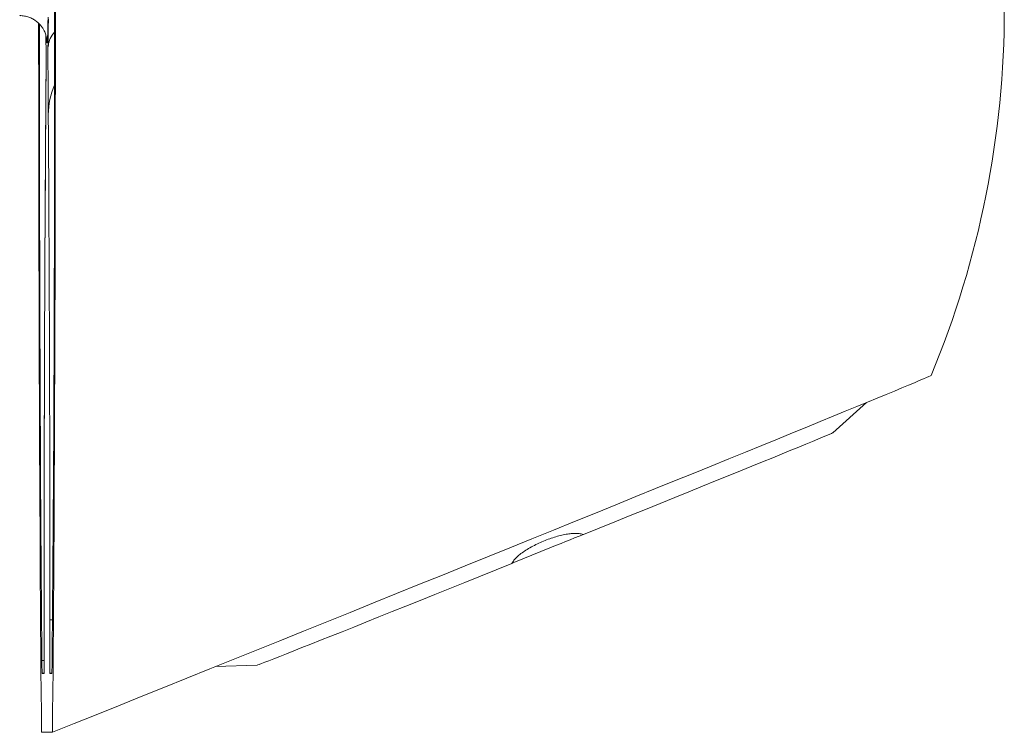
# Model space of a CAD drawing. Units: millimetres. Extents: x -247 to 530, y -281 to 551.
# Drawn here: x 207 to 243, y 318 to 345 of the extents above; entities that cross this region are included whole.
import ezdxf

# ---------------------------------------------------------------- set-up
doc = ezdxf.new("R2010")
doc.units = ezdxf.units.MM

msp = doc.modelspace()

# ---------------------------------------------------------------- linework, layer by layer
at = {"color": 8, "linetype": 'Continuous', "lineweight": 18}
for p, q in [((207.685, 341.124), (207.685, 341.077)), ((207.624, 322.587), (207.624, 322.587)), ((207.837, 322.587), (207.93, 322.587)), ((207.622, 321.098), (207.544, 321.096))]:
    msp.add_line(p, q, dxfattribs=at)
at = {"color": 7, "linetype": 'Continuous', "lineweight": 18}
for p, q in [((236.463, 329.432), (237.689, 330.536)), ((213.896, 320.875), (215.414, 320.928)), ((207.622, 320.628), (207.552, 320.628)), ((207.622, 320.628), (207.624, 320.629)), ((207.909, 320.628), (207.839, 320.628)), ((207.93, 318.471), (207.531, 318.471))]:
    msp.add_line(p, q, dxfattribs=at)
at = {"color": 7, "linetype": 'Continuous', "lineweight": 18, "flags": 128}
for points in [[(207.93, 318.471), (207.937, 319.201), (207.944, 319.957), (207.951, 320.737), (207.958, 321.541), (207.964, 322.367), (207.97, 323.216), (207.976, 324.087), (207.981, 324.977), (207.987, 325.888), (207.992, 326.817), (207.997, 327.764), (208.001, 328.728), (208.005, 329.708), (208.009, 330.702), (208.013, 331.711), (208.017, 332.733), (208.02, 333.766), (208.023, 334.811), (208.025, 335.866), (208.028, 336.929), (208.03, 338.001), (208.032, 339.079), (208.033, 340.163), (208.034, 341.252), (208.035, 342.344), (208.036, 343.439), (208.036, 344.535), (208.036, 345.632)], [(207.917, 321.096), (207.923, 321.807), (207.93, 322.543), (207.936, 323.303), (207.942, 324.086), (207.948, 324.891), (207.954, 325.718), (207.959, 326.566), (207.964, 327.433), (207.969, 328.319), (207.974, 329.223), (207.978, 330.144), (207.982, 331.08), (207.986, 332.032), (207.99, 332.997), (207.993, 333.975), (207.996, 334.965), (207.999, 335.966), (208.001, 336.976), (208.003, 337.994), (208.005, 339.021), (208.006, 340.053), (208.008, 341.091), (208.009, 342.133), (208.009, 343.178), (208.01, 344.224), (208.01, 345.272)], [(207.77, 344.645), (207.765, 344.412), (207.76, 344.21), (207.76, 344.209)], [(207.763, 343.513), (207.768, 343.729), (207.773, 343.978), (207.778, 344.259), (207.783, 344.571)], [(207.425, 344.413), (207.425, 343.439), (207.426, 342.344), (207.427, 341.252), (207.428, 340.163), (207.429, 339.079), (207.431, 338.001), (207.433, 336.929), (207.436, 335.866), (207.438, 334.811), (207.441, 333.766), (207.444, 332.733), (207.448, 331.711), (207.452, 330.702), (207.456, 329.708), (207.46, 328.728), (207.464, 327.764), (207.469, 326.817), (207.474, 325.888), (207.48, 324.977), (207.485, 324.087), (207.491, 323.216), (207.497, 322.367), (207.503, 321.541), (207.51, 320.737), (207.517, 319.957), (207.524, 319.201), (207.531, 318.471)], [(207.451, 344.389), (207.451, 344.224), (207.452, 343.178), (207.452, 342.133), (207.453, 341.091), (207.455, 340.053), (207.456, 339.021), (207.458, 337.994), (207.46, 336.976), (207.462, 335.966), (207.465, 334.965), (207.468, 333.975), (207.471, 332.997), (207.475, 332.032), (207.479, 331.08), (207.483, 330.144), (207.487, 329.223), (207.492, 328.319), (207.497, 327.433), (207.502, 326.566), (207.507, 325.718), (207.513, 324.891), (207.519, 324.086), (207.525, 323.303), (207.531, 322.543), (207.538, 321.807), (207.544, 321.096)], [(207.688, 343.969), (207.693, 343.729), (207.698, 343.513)], [(207.698, 343.513), (207.697, 343.181), (207.696, 342.856), (207.694, 342.538), (207.693, 342.227), (207.691, 341.925), (207.689, 341.633), (207.687, 341.35), (207.685, 341.077)], [(207.776, 341.077), (207.774, 341.35), (207.772, 341.633), (207.77, 341.925), (207.768, 342.227), (207.767, 342.538), (207.765, 342.856), (207.764, 343.181), (207.763, 343.513)], [(207.685, 341.077), (207.68, 340.309), (207.674, 339.518), (207.669, 338.705), (207.664, 337.87), (207.659, 337.015), (207.655, 336.141), (207.651, 335.249), (207.647, 334.34), (207.643, 333.416), (207.64, 332.478), (207.637, 331.526), (207.634, 330.563), (207.632, 329.589), (207.63, 328.606), (207.628, 327.615), (207.627, 326.617), (207.625, 325.614), (207.625, 324.607), (207.624, 323.598), (207.624, 322.587)], [(207.837, 322.587), (207.837, 323.598), (207.836, 324.607), (207.836, 325.614), (207.834, 326.617), (207.833, 327.615), (207.831, 328.606), (207.829, 329.589), (207.827, 330.563), (207.824, 331.526), (207.821, 332.478), (207.818, 333.416), (207.814, 334.34), (207.81, 335.249), (207.806, 336.141), (207.802, 337.015), (207.797, 337.87), (207.792, 338.705), (207.787, 339.518), (207.781, 340.309), (207.776, 341.077)], [(207.93, 318.471), (208.725, 318.791), (209.531, 319.115), (210.346, 319.444), (211.171, 319.776), (212.004, 320.112), (212.843, 320.45), (213.689, 320.791), (214.538, 321.134), (215.391, 321.478), (216.246, 321.823), (217.102, 322.169), (217.957, 322.515), (218.811, 322.86), (219.663, 323.205), (220.511, 323.548), (221.354, 323.889), (222.19, 324.227), (223.02, 324.563), (223.841, 324.896), (224.653, 325.225), (225.455, 325.55), (226.244, 325.87), (227.021, 326.186), (227.784, 326.495), (228.532, 326.799), (229.264, 327.097), (229.98, 327.387), (230.677, 327.671), (231.356, 327.947), (232.015, 328.216), (232.653, 328.476), (233.27, 328.727), (233.864, 328.969), (234.435, 329.203), (234.983, 329.426), (235.505, 329.64), (236.002, 329.843), (236.473, 330.036), (236.917, 330.219), (237.334, 330.39), (237.723, 330.55), (238.083, 330.698), (238.415, 330.835), (238.717, 330.96), (238.989, 331.073), (239.231, 331.174), (239.442, 331.263), (239.623, 331.339), (239.772, 331.402), (239.89, 331.453), (239.977, 331.492), (240.033, 331.517), (240.056, 331.53), (240.057, 331.531)], [(227.343, 325.708), (227.921, 325.942), (228.493, 326.174), (229.056, 326.402), (229.61, 326.626), (230.153, 326.847), (230.683, 327.062), (231.198, 327.271), (231.697, 327.473), (232.177, 327.669), (232.639, 327.857), (233.08, 328.036), (233.499, 328.207), (233.894, 328.368), (234.265, 328.52), (234.61, 328.661), (234.928, 328.792), (235.219, 328.911), (235.48, 329.019), (235.712, 329.114), (235.914, 329.198), (236.085, 329.269), (236.225, 329.328), (236.333, 329.374), (236.409, 329.406), (236.452, 329.426), (236.463, 329.432)], [(215.414, 320.928), (215.435, 320.935), (215.49, 320.954), (215.576, 320.987), (215.695, 321.033), (215.845, 321.091), (216.027, 321.163), (216.239, 321.246), (216.481, 321.342), (216.753, 321.45), (217.053, 321.569), (217.38, 321.7), (217.734, 321.841), (218.113, 321.992), (218.517, 322.154), (218.943, 322.324), (219.391, 322.504), (219.86, 322.692), (220.347, 322.888), (220.851, 323.09), (221.371, 323.299), (221.906, 323.514), (222.452, 323.734), (223.01, 323.959), (223.577, 324.187), (224.15, 324.419), (224.73, 324.652)], [(207.624, 322.587), (207.624, 322.339), (207.624, 322.092), (207.624, 321.845), (207.623, 321.599), (207.623, 321.354), (207.623, 321.111), (207.622, 320.868), (207.622, 320.628)], [(207.839, 320.628), (207.839, 320.868), (207.838, 321.111), (207.838, 321.354), (207.838, 321.599), (207.837, 321.845), (207.837, 322.092), (207.837, 322.339), (207.837, 322.587)]]:
    msp.add_lwpolyline(points, dxfattribs=at)
at = {"color": 8, "linetype": 'Continuous', "lineweight": 18, "flags": 128}
msp.add_lwpolyline([(207.76, 344.209), (207.755, 344.042), (207.749, 343.906), (207.744, 343.804), (207.739, 343.736), (207.733, 343.702), (207.728, 343.702), (207.722, 343.736), (207.717, 343.804), (207.713, 343.887)], dxfattribs=at)
at = {"color": 7, "linetype": 'Continuous', "lineweight": 18}
for centre, radius, start, end in [((207.731, 344.947), 35, 337.4605, 0), ((326.917, 75.469), 269.326, 111.69692, 112.30038), ((226.835, 321.196), 19.291, 180.2971, 181.6874), ((188.502, 321.198), 19.415, 358.317, 359.6984)]:
    msp.add_arc(centre, radius, start, end, dxfattribs=at)
at = {"color": 8, "linetype": 'Continuous', "lineweight": 18}
msp.add_arc((210.56, 341.037), 2.785, 156.3788, 179.1711, dxfattribs=at)
at = {"color": 7, "linetype": 'Continuous', "lineweight": 18}
msp.add_ellipse((212.009, 322.427), major_axis=(4.565, 1.844), ratio=0.00122, start_param=2.871743, end_param=2.922839, dxfattribs=at)
for points, knots in [([(206.731, 344.694), (206.746, 344.695), (206.819, 344.7), (206.945, 344.677), (207.101, 344.631), (207.24, 344.562), (207.36, 344.478), (207.461, 344.385), (207.541, 344.286), (207.603, 344.189), (207.646, 344.101), (207.675, 344.026), (207.693, 343.965), (207.704, 343.917), (207.711, 343.881), (207.715, 343.855), (207.717, 343.841), (207.717, 343.841), (207.717, 343.841)], [0, 0, 0, 0, 0.021683, 0.105346, 0.184265, 0.259141, 0.330263, 0.397652, 0.460984, 0.519436, 0.571977, 0.619226, 0.664709, 0.713036, 0.7682, 0.836124, 0.923566, 1, 1, 1, 1]), ([(207.763, 343.513), (207.773, 343.585), (207.792, 343.728), (207.882, 343.934), (207.978, 344.069), (208.01, 344.113)], [0, 0, 0, 0, 0.402395, 0.806312, 1, 1, 1, 1]), ([(207.698, 343.532), (207.697, 343.386), (207.696, 343.09), (207.695, 342.66), (207.693, 342.239), (207.69, 341.836), (207.688, 341.462), (207.686, 341.232), (207.685, 341.124)], [0, 0, 0, 0, 0.1657509, 0.3364678, 0.5070396, 0.6774369, 0.8476064, 1, 1, 1, 1]), ([(207.685, 341.124), (207.684, 341.001), (207.682, 340.647), (207.677, 340.044), (207.672, 339.311), (207.668, 338.559), (207.663, 337.789), (207.659, 337.003), (207.655, 336.202), (207.651, 335.386), (207.647, 334.556), (207.644, 333.713), (207.641, 332.857), (207.638, 331.991), (207.635, 331.114), (207.633, 330.228), (207.631, 329.334), (207.629, 328.432), (207.628, 327.524), (207.626, 326.611), (207.625, 325.693), (207.624, 324.772), (207.624, 323.849), (207.624, 323.12), (207.624, 322.699), (207.624, 322.587)], [0, 0, 0, 0, 0.024037, 0.069796, 0.115542, 0.161275, 0.206996, 0.252706, 0.298407, 0.3441, 0.389786, 0.435467, 0.481142, 0.526812, 0.572479, 0.618142, 0.663802, 0.709459, 0.755115, 0.800768, 0.84642, 0.892071, 0.937722, 0.983371, 1, 1, 1, 1]), ([(224.73, 324.652), (224.751, 324.69), (224.793, 324.764), (224.906, 324.885), (225.054, 325.01), (225.233, 325.135), (225.437, 325.256), (225.654, 325.368), (225.882, 325.469), (226.11, 325.557), (226.336, 325.63), (226.554, 325.688), (226.76, 325.729), (226.95, 325.751), (227.118, 325.754), (227.25, 325.739), (227.315, 325.718), (227.343, 325.708)], [0, 0, 0, 0, 0.071245, 0.142473, 0.213947, 0.285401, 0.354051, 0.422689, 0.488436, 0.55418, 0.618727, 0.683283, 0.748514, 0.813757, 0.881276, 0.94881, 1, 1, 1, 1]), ([(207.624, 322.587), (207.624, 322.502), (207.624, 322.255), (207.623, 321.847), (207.623, 321.365), (207.622, 320.958), (207.622, 320.715), (207.622, 320.629)], [0, 0, 0, 0, 0.128924, 0.373993, 0.619067, 0.8641, 1, 1, 1, 1]), ([(207.909, 320.653), (207.895, 320.648), (207.85, 320.63), (207.843, 320.629), (207.839, 320.628)], [0, 0, 0, 0, 0.30683, 1, 1, 1, 1])]:
    msp.add_open_spline(points, degree=3, knots=knots, dxfattribs=at)

doc.saveas('drawing.dxf')
